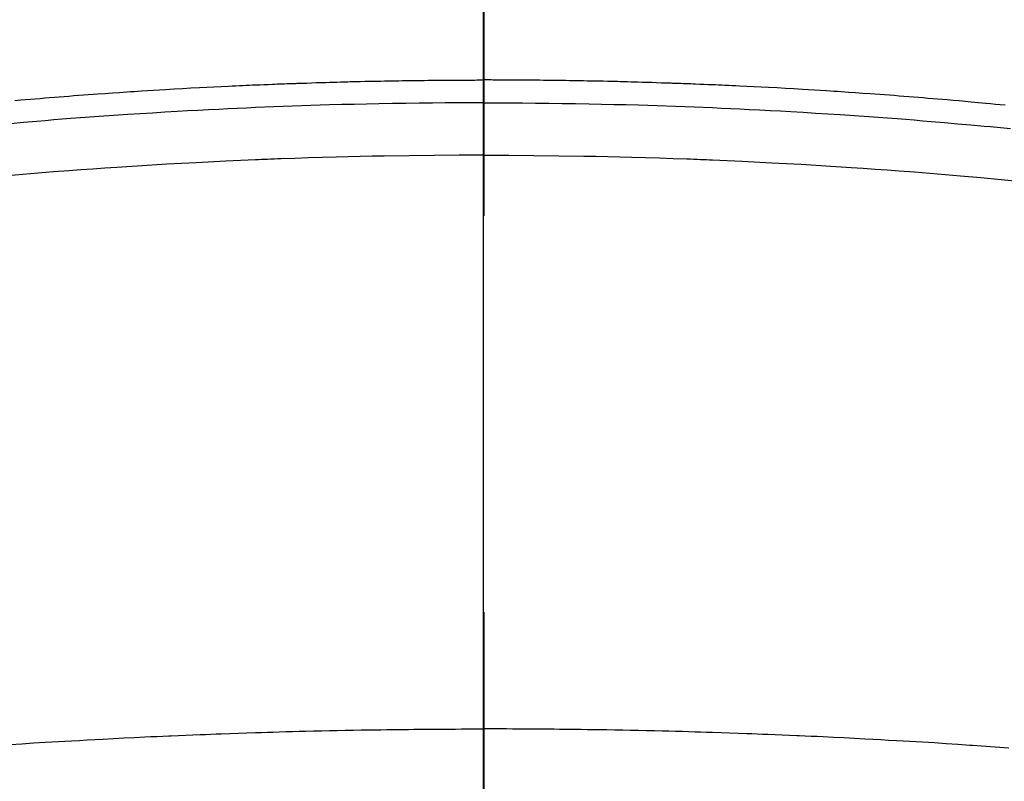
# Model space of a CAD drawing. Extents: x 27948 to 54421, y -33085 to -24215.
# Drawn here: x 29275 to 29290, y -26029 to -26017 of the extents above; entities that cross this region are included whole.
import ezdxf

# ---------------------------------------------------------------- set-up
doc = ezdxf.new("R2010")
doc.units = 0
doc.header["$LTSCALE"] = 50
doc.header["$MEASUREMENT"] = 0
doc.linetypes.add('CENTER2', pattern=[1.125, 0.75, -0.125, 0.125, -0.125])
doc.layers.add('150-機器', color=8, linetype='CONTINUOUS')
doc.layers.add('166-寸法B', color=11, linetype='CONTINUOUS')

# ---------------------------------------------------------------- blocks, each defined once
blk = doc.blocks.new('F402_H')
at = {"layer": '150-機器', "color": 161, "linetype": 'CENTER2'}
blk.add_line((0, 136.026), (0, -355.416), dxfattribs=at)
at = {"layer": '150-機器', "color": 13, "linetype": 'Continuous'}
for points in [[(-8.221, -249.728), (-8.145, -249.721), (-8.068, -249.714), (-7.992, -249.707), (-7.916, -249.699), (-7.86, -249.694), (-7.803, -249.689), (-7.746, -249.684), (-7.689, -249.679), (-7.594, -249.67), (-7.499, -249.661), (-7.404, -249.653), (-7.309, -249.645), (-7.233, -249.638), (-7.157, -249.632), (-7.081, -249.626), (-7.005, -249.62), (-6.929, -249.613), (-6.853, -249.607), (-6.777, -249.601), (-6.701, -249.595), (-6.625, -249.589), (-6.549, -249.583), (-6.472, -249.577), (-6.396, -249.571), (-6.32, -249.565), (-6.244, -249.56), (-6.168, -249.554), (-6.092, -249.549), (-5.978, -249.541), (-5.863, -249.533), (-5.749, -249.525), (-5.634, -249.517), (-5.577, -249.513), (-5.52, -249.509), (-5.463, -249.506), (-5.406, -249.502), (-5.311, -249.496), (-5.215, -249.49), (-5.12, -249.485), (-5.024, -249.479), (-4.89, -249.471), (-4.757, -249.464), (-4.623, -249.456), (-4.489, -249.449), (-4.375, -249.443), (-4.26, -249.437), (-4.145, -249.432), (-4.03, -249.426), (-3.972, -249.423), (-3.914, -249.421), (-3.857, -249.418), (-3.799, -249.415), (-3.751, -249.413), (-3.702, -249.411), (-3.653, -249.409), (-3.605, -249.407), (-3.538, -249.404), (-3.472, -249.402), (-3.405, -249.399), (-3.339, -249.396), (-3.3, -249.395), (-3.261, -249.393), (-3.223, -249.392), (-3.184, -249.39), (-3.146, -249.389), (-3.107, -249.387), (-3.069, -249.386), (-3.03, -249.384), (-3.011, -249.384), (-2.992, -249.383), (-2.973, -249.383), (-2.954, -249.382), (-2.877, -249.38), (-2.8, -249.378), (-2.723, -249.375), (-2.646, -249.372), (-2.608, -249.371), (-2.57, -249.37), (-2.531, -249.369), (-2.493, -249.367), (-2.435, -249.366), (-2.378, -249.364), (-2.32, -249.362), (-2.262, -249.36), (-2.224, -249.359), (-2.186, -249.358), (-2.147, -249.357), (-2.109, -249.356), (-2.032, -249.355), (-1.956, -249.353), (-1.879, -249.351), (-1.803, -249.349), (-1.745, -249.348), (-1.687, -249.347), (-1.63, -249.346), (-1.572, -249.345), (-1.515, -249.344), (-1.457, -249.343), (-1.399, -249.342), (-1.342, -249.341), (-1.284, -249.34), (-1.227, -249.339), (-1.169, -249.338), (-1.111, -249.337), (-1.054, -249.337), (-0.996, -249.336), (-0.939, -249.336), (-0.881, -249.335), (-0.824, -249.335), (-0.766, -249.334), (-0.709, -249.334), (-0.652, -249.333), (-0.613, -249.333), (-0.575, -249.333), (-0.536, -249.333), (-0.498, -249.332), (-0.456, -249.332), (-0.413, -249.332), (-0.371, -249.332), (-0.328, -249.331), (-0.304, -249.331), (-0.279, -249.331), (-0.254, -249.331), (-0.229, -249.331), (-0.2, -249.331), (-0.172, -249.331), (-0.143, -249.331), (-0.114, -249.33), (-0.086, -249.33), (-0.057, -249.33), (-0.029, -249.33), (0, -249.33)], [(7.404, -249.653), (7.309, -249.645), (7.233, -249.638), (7.157, -249.632), (7.081, -249.626), (7.005, -249.62), (6.929, -249.613), (6.853, -249.607), (6.777, -249.601), (6.701, -249.595), (6.625, -249.589), (6.549, -249.583), (6.472, -249.577), (6.396, -249.571), (6.32, -249.565), (6.244, -249.56), (6.168, -249.554), (6.092, -249.549), (5.978, -249.541), (5.863, -249.533), (5.749, -249.525), (5.634, -249.517), (5.577, -249.513), (5.52, -249.509), (5.463, -249.506), (5.406, -249.502), (5.311, -249.496), (5.215, -249.49), (5.12, -249.485), (5.024, -249.479), (4.89, -249.471), (4.757, -249.464), (4.623, -249.456), (4.489, -249.449), (4.375, -249.443), (4.26, -249.437), (4.145, -249.432), (4.03, -249.426), (3.972, -249.423), (3.914, -249.421), (3.857, -249.418), (3.799, -249.415), (3.751, -249.413), (3.702, -249.411), (3.653, -249.409), (3.605, -249.407), (3.538, -249.404), (3.472, -249.402), (3.405, -249.399), (3.339, -249.396), (3.3, -249.395), (3.261, -249.393), (3.223, -249.392), (3.184, -249.39), (3.146, -249.389), (3.107, -249.387), (3.069, -249.386), (3.03, -249.384), (3.011, -249.384), (2.992, -249.383), (2.973, -249.383), (2.954, -249.382), (2.877, -249.38), (2.8, -249.378), (2.723, -249.375), (2.646, -249.372), (2.608, -249.371), (2.57, -249.37), (2.531, -249.369), (2.493, -249.367), (2.435, -249.366), (2.378, -249.364), (2.32, -249.362), (2.262, -249.36), (2.224, -249.359), (2.186, -249.358), (2.147, -249.357), (2.109, -249.356), (2.032, -249.355), (1.956, -249.353), (1.879, -249.351), (1.803, -249.349), (1.745, -249.348), (1.687, -249.347), (1.63, -249.346), (1.572, -249.345), (1.515, -249.344), (1.457, -249.343), (1.399, -249.342), (1.342, -249.341), (1.284, -249.34), (1.227, -249.339), (1.169, -249.338), (1.111, -249.337), (1.054, -249.337), (0.996, -249.336), (0.939, -249.336), (0.881, -249.335), (0.824, -249.335), (0.766, -249.334), (0.709, -249.334), (0.652, -249.333), (0.613, -249.333), (0.575, -249.333), (0.536, -249.333), (0.498, -249.332), (0.456, -249.332), (0.413, -249.332), (0.371, -249.332), (0.328, -249.331), (0.304, -249.331), (0.279, -249.331), (0.254, -249.331), (0.229, -249.331), (0.2, -249.331), (0.172, -249.331), (0.143, -249.331), (0.114, -249.33), (0.086, -249.33), (0.057, -249.33), (0.029, -249.33), (0, -249.33)], [(0, -249.69), (-0.203, -249.69), (-0.407, -249.691), (-0.61, -249.692), (-0.813, -249.693), (-1.024, -249.696), (-1.235, -249.699), (-1.446, -249.703), (-1.657, -249.706), (-1.853, -249.71), (-2.048, -249.715), (-2.244, -249.719), (-2.44, -249.724), (-2.731, -249.733), (-3.022, -249.743), (-3.314, -249.754), (-3.605, -249.766), (-3.749, -249.773), (-3.894, -249.779), (-4.039, -249.786), (-4.183, -249.793), (-4.348, -249.802), (-4.513, -249.81), (-4.678, -249.819), (-4.843, -249.828), (-5.037, -249.839), (-5.232, -249.851), (-5.427, -249.863), (-5.621, -249.876), (-5.846, -249.891), (-6.07, -249.907), (-6.295, -249.923), (-6.519, -249.94), (-6.653, -249.95), (-6.787, -249.961), (-6.922, -249.972), (-7.056, -249.983), (-7.264, -250), (-7.473, -250.019), (-7.681, -250.037), (-7.889, -250.057), (-7.994, -250.066), (-8.098, -250.076), (-8.202, -250.086), (-8.306, -250.096)], [(0, -249.69), (0.203, -249.69), (0.407, -249.691), (0.61, -249.692), (0.813, -249.693), (1.024, -249.696), (1.235, -249.699), (1.446, -249.703), (1.657, -249.706), (1.853, -249.71), (2.048, -249.715), (2.244, -249.719), (2.44, -249.724), (2.731, -249.733), (3.022, -249.743), (3.314, -249.754), (3.605, -249.766), (3.749, -249.773), (3.894, -249.779), (4.039, -249.786), (4.183, -249.793), (4.348, -249.802), (4.513, -249.81), (4.678, -249.819), (4.843, -249.828), (5.037, -249.839), (5.232, -249.851), (5.427, -249.863), (5.621, -249.876), (5.846, -249.891), (6.07, -249.907), (6.295, -249.923), (6.519, -249.94), (6.653, -249.95), (6.787, -249.961), (6.922, -249.972), (7.056, -249.983), (7.264, -250), (7.473, -250.019)], [(0, -250.515), (-0.394, -250.517), (-0.787, -250.52), (-1.181, -250.524), (-1.574, -250.529), (-1.764, -250.533), (-1.954, -250.537), (-2.143, -250.541), (-2.333, -250.546), (-2.55, -250.553), (-2.767, -250.559), (-2.984, -250.567), (-3.201, -250.574), (-3.255, -250.576), (-3.309, -250.578), (-3.363, -250.58), (-3.417, -250.582), (-3.464, -250.584), (-3.511, -250.586), (-3.558, -250.588), (-3.605, -250.59), (-4.072, -250.611), (-4.539, -250.635), (-5.005, -250.66), (-5.472, -250.688), (-5.553, -250.693), (-5.633, -250.698), (-5.714, -250.703), (-5.795, -250.709), (-5.984, -250.722), (-6.172, -250.735), (-6.361, -250.749), (-6.549, -250.763), (-6.791, -250.781), (-7.033, -250.801), (-7.275, -250.821), (-7.516, -250.841), (-7.838, -250.87), (-8.159, -250.9), (-8.481, -250.932)], [(0, -250.515), (0.394, -250.517), (0.787, -250.52), (1.181, -250.524), (1.574, -250.529), (1.764, -250.533), (1.954, -250.537), (2.143, -250.541), (2.333, -250.546), (2.55, -250.553), (2.767, -250.559), (2.984, -250.567), (3.201, -250.574), (3.255, -250.576), (3.309, -250.578), (3.363, -250.58), (3.417, -250.582), (3.464, -250.584), (3.511, -250.586), (3.558, -250.588), (3.605, -250.59), (4.072, -250.611), (4.539, -250.635), (5.005, -250.66), (5.472, -250.688), (5.553, -250.693), (5.633, -250.698), (5.714, -250.703), (5.795, -250.709), (5.984, -250.722), (6.172, -250.735), (6.361, -250.749), (6.549, -250.763), (6.791, -250.781), (7.033, -250.801), (7.275, -250.821), (7.516, -250.841)], [(-8.28, -259.867), (-8.209, -259.862), (-8.137, -259.857), (-8.065, -259.852), (-7.993, -259.847), (-7.921, -259.842), (-7.849, -259.837), (-7.777, -259.832), (-7.705, -259.827), (-7.695, -259.826), (-7.684, -259.825), (-7.674, -259.824), (-7.664, -259.824), (-7.478, -259.811), (-7.293, -259.798), (-7.107, -259.787), (-6.921, -259.776), (-6.818, -259.77), (-6.715, -259.764), (-6.611, -259.758), (-6.508, -259.752), (-6.384, -259.745), (-6.26, -259.738), (-6.136, -259.731), (-6.011, -259.724), (-5.846, -259.715), (-5.68, -259.707), (-5.515, -259.699), (-5.349, -259.691), (-5.256, -259.687), (-5.162, -259.683), (-5.069, -259.678), (-4.975, -259.674), (-4.965, -259.674), (-4.955, -259.673), (-4.945, -259.673), (-4.934, -259.672), (-4.82, -259.667), (-4.706, -259.662), (-4.592, -259.658), (-4.477, -259.654), (-4.394, -259.651), (-4.311, -259.648), (-4.228, -259.644), (-4.145, -259.641), (-4.01, -259.636), (-3.875, -259.632), (-3.74, -259.627), (-3.605, -259.623), (-3.511, -259.62), (-3.417, -259.617), (-3.324, -259.614), (-3.23, -259.611), (-3.126, -259.608), (-3.022, -259.605), (-2.918, -259.603), (-2.814, -259.6), (-2.689, -259.597), (-2.564, -259.594), (-2.439, -259.592), (-2.314, -259.589), (-2.189, -259.587), (-2.064, -259.584), (-1.939, -259.582), (-1.814, -259.58), (-1.72, -259.579), (-1.626, -259.578), (-1.532, -259.576), (-1.439, -259.575), (-1.355, -259.574), (-1.272, -259.573), (-1.189, -259.572), (-1.105, -259.571), (-1.011, -259.57), (-0.917, -259.57), (-0.823, -259.569), (-0.729, -259.568), (-0.636, -259.568), (-0.542, -259.567), (-0.448, -259.567), (-0.354, -259.566), (-0.266, -259.566), (-0.177, -259.566), (-0.089, -259.566), (0, -259.566)], [(7.478, -259.811), (7.293, -259.798), (7.107, -259.787), (6.921, -259.776), (6.818, -259.77), (6.715, -259.764), (6.611, -259.758), (6.508, -259.752), (6.384, -259.745), (6.26, -259.738), (6.136, -259.731), (6.011, -259.724), (5.846, -259.715), (5.68, -259.707), (5.515, -259.699), (5.349, -259.691), (5.256, -259.687), (5.162, -259.683), (5.069, -259.678), (4.975, -259.674), (4.965, -259.674), (4.955, -259.673), (4.945, -259.673), (4.934, -259.672), (4.82, -259.667), (4.706, -259.662), (4.592, -259.658), (4.477, -259.654), (4.394, -259.651), (4.311, -259.648), (4.228, -259.644), (4.145, -259.641), (4.01, -259.636), (3.875, -259.632), (3.74, -259.627), (3.605, -259.623), (3.511, -259.62), (3.417, -259.617), (3.324, -259.614), (3.23, -259.611), (3.126, -259.608), (3.022, -259.605), (2.918, -259.603), (2.814, -259.6), (2.689, -259.597), (2.564, -259.594), (2.439, -259.592), (2.314, -259.589), (2.189, -259.587), (2.064, -259.584), (1.939, -259.582), (1.814, -259.58), (1.72, -259.579), (1.626, -259.578), (1.532, -259.576), (1.439, -259.575), (1.355, -259.574), (1.272, -259.573), (1.189, -259.572), (1.105, -259.571), (1.011, -259.57), (0.917, -259.57), (0.823, -259.569), (0.729, -259.568), (0.636, -259.568), (0.542, -259.567), (0.448, -259.567), (0.354, -259.566), (0.266, -259.566), (0.177, -259.566), (0.089, -259.566), (0, -259.566)]]:
    blk.add_lwpolyline(points, dxfattribs=at)

msp = doc.modelspace()

# ---------------------------------------------------------------- linework, layer by layer
at = {"layer": '150-機器', "color": 13}
for radius in [90.5, 80.5]:
    msp.add_circle((29282.181, -25973.433), radius, dxfattribs=at)
at = {"layer": '166-寸法B'}
msp.add_line((29282.181, -25842.197), (29282.181, -26100.509), dxfattribs=at)

# ---------------------------------------------------------------- block references
at = {"layer": '150-機器', "xscale": -1}
msp.add_blockref('F402_H', (29282.196, -25768.223), dxfattribs=at)

doc.saveas('drawing.dxf')
